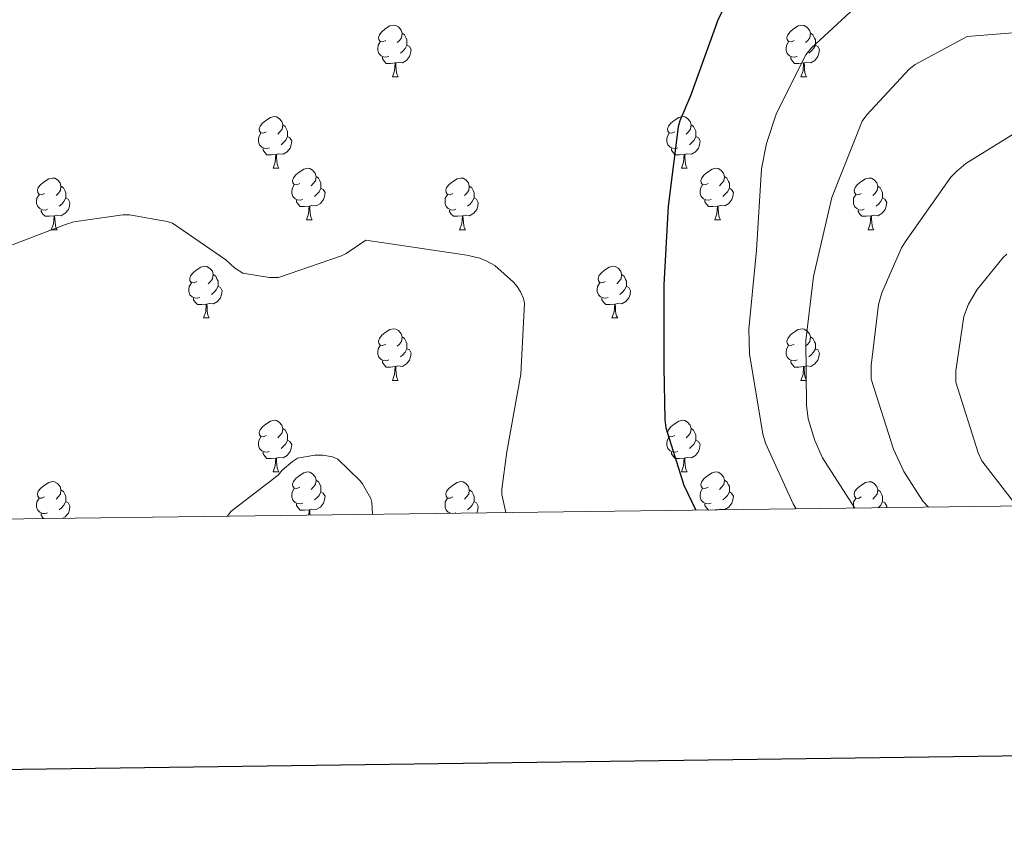
# Model space of a CAD drawing. Units: metres. Extents: x 585893 to 590386, y 4744769 to 4747796.
# Drawn here: x 587772 to 587963, y 4745122 to 4745282 of the extents above; entities that cross this region are included whole.
import ezdxf

# ---------------------------------------------------------------- set-up
doc = ezdxf.new("R2010")
doc.units = ezdxf.units.M
doc.header["$MEASUREMENT"] = 0
for name, color, linetype, lineweight in [('Level 36', 19, 'Continuous', 40), ('Level 4', 36, 'Continuous', 30), ('Level 5', 36, 'Continuous', 0), ('Level 61', 19, 'Continuous', 0), ('Level 63', 7, 'Continuous', 0)]:
    doc.layers.add(name, color=color, linetype=linetype, lineweight=lineweight)

msp = doc.modelspace()

# ---------------------------------------------------------------- linework, layer by layer
at = {"layer": 'Level 36', "color": 92, "linetype": 'Continuous', "lineweight": 0}
for points in [[(587842.88, 4745278.07, 0.01), (587842.35, 4745277.81, 0.01), (587841.82, 4745277.86, 0.01), (587841.55, 4745278.23, 0.01), (587841.5, 4745278.66, 0.01), (587841.66, 4745279.18, 0.01), (587842.14, 4745279.77, 0.01), (587842.77, 4745280.3, 0.01), (587843.67, 4745280.89, 0.01), (587844.42, 4745281.05, 0.01), (587844.85, 4745280.99, 0.01), (587845.37, 4745280.68, 0.01), (587845.91, 4745280.09, 0.01), (587846.07, 4745279.45, 0.01), (587845.95, 4745278.6, 0.01), (587845.53, 4745278.07, 0.01), (587845.11, 4745277.65, 0.01)], [(587846.07, 4745279.45, 0.01), (587846.54, 4745279.14, 0.01), (587846.85, 4745278.5, 0.01), (587847.01, 4745278.18, 0.01), (587847.01, 4745277.6, 0.01), (587847.01, 4745277.17, 0.01), (587846.65, 4745276.48, 0.01), (587846.23, 4745276, 0.01), (587845.75, 4745275.58, 0.01)], [(587922.21, 4745278.07, 0.01), (587921.68, 4745277.81, 0.01), (587921.15, 4745277.86, 0.01), (587920.88, 4745278.23, 0.01), (587920.83, 4745278.65, 0.01), (587920.99, 4745279.17, 0.01), (587921.47, 4745279.77, 0.01), (587922.1, 4745280.3, 0.01), (587923, 4745280.89, 0.01), (587923.75, 4745281.05, 0.01), (587924.17, 4745280.99, 0.01), (587924.7, 4745280.67, 0.01), (587925.23, 4745280.09, 0.01), (587925.39, 4745279.45, 0.01), (587925.28, 4745278.6, 0.01), (587924.86, 4745278.07, 0.01), (587924.44, 4745277.65, 0.01)], [(587925.39, 4745279.45, 0.01), (587925.87, 4745279.13, 0.01), (587926.18, 4745278.49, 0.01), (587926.34, 4745278.17, 0.01), (587926.34, 4745277.59, 0.01), (587926.34, 4745277.17, 0.01), (587925.97, 4745276.48, 0.01), (587925.55, 4745276, 0.01), (587925.07, 4745275.58, 0.01)], [(587843.47, 4745274.99, 0.01), (587843.04, 4745274.83, 0.01), (587842.45, 4745274.89, 0.01), (587841.98, 4745275.1, 0.01), (587841.55, 4745275.53, 0.01), (587841.34, 4745276.11, 0.01), (587841.34, 4745276.53, 0.01), (587841.39, 4745277.12, 0.01), (587841.82, 4745277.81, 0.01)], [(587922.79, 4745274.99, 0.01), (587922.37, 4745274.83, 0.01), (587921.78, 4745274.89, 0.01), (587921.31, 4745275.1, 0.01), (587920.88, 4745275.53, 0.01), (587920.67, 4745276.11, 0.01), (587920.67, 4745276.53, 0.01), (587920.72, 4745277.11, 0.01), (587921.15, 4745277.81, 0.01)], [(587847.01, 4745277.17, 0.01), (587847.47, 4745276.92, 0.01), (587847.81, 4745276.31, 0.01), (587847.71, 4745275.58, 0.01), (587847.49, 4745274.94, 0.01), (587846.91, 4745274.2, 0.01), (587846.11, 4745273.72, 0.01), (587845.27, 4745273.83, 0.01), (587844.83, 4745273.7, 0.01)], [(587926.34, 4745277.17, 0.01), (587926.8, 4745276.92, 0.01), (587927.14, 4745276.31, 0.01), (587927.03, 4745275.58, 0.01), (587926.82, 4745274.94, 0.01), (587926.24, 4745274.2, 0.01), (587925.44, 4745273.72, 0.01), (587924.59, 4745273.83, 0.01), (587924.16, 4745273.69, 0.01)], [(587844.73, 4745273.7, 0.01), (587843.83, 4745273.61, 0.01), (587842.99, 4745273.61, 0.01), (587842.57, 4745274.04, 0.01), (587842.25, 4745274.52, 0.01), (587842.25, 4745274.83, 0.01)], [(587844.18, 4745271.01, 0.01), (587844.61, 4745272.17, 0.01), (587844.73, 4745273.7, 0.01), (587844.83, 4745273.7, 0.01), (587844.87, 4745273.11, 0.01), (587844.91, 4745272.43, 0.01), (587844.97, 4745271.81, 0.01), (587845.09, 4745271.41, 0.01), (587845.31, 4745271.01, 0.01)], [(587924.05, 4745273.69, 0.01), (587923.16, 4745273.61, 0.01), (587922.32, 4745273.61, 0.01), (587921.89, 4745274.04, 0.01), (587921.57, 4745274.51, 0.01), (587921.57, 4745274.83, 0.01)], [(587923.51, 4745271.01, 0.01), (587923.94, 4745272.17, 0.01), (587924.05, 4745273.69, 0.01), (587924.16, 4745273.69, 0.01), (587924.2, 4745273.11, 0.01), (587924.23, 4745272.43, 0.01), (587924.3, 4745271.81, 0.01), (587924.42, 4745271.41, 0.01), (587924.63, 4745271.01, 0.01)], [(587844.18, 4745271.01, 0.01), (587845.31, 4745271.01, 0.01)], [(587923.51, 4745271.01, 0.01), (587924.63, 4745271.01, 0.01)], [(587819.69, 4745260.3, 0.01), (587819.16, 4745260.04, 0.01), (587818.63, 4745260.09, 0.01), (587818.37, 4745260.46, 0.01), (587818.31, 4745260.89, 0.01), (587818.47, 4745261.41, 0.01), (587818.95, 4745262, 0.01), (587819.59, 4745262.53, 0.01), (587820.49, 4745263.12, 0.01), (587821.23, 4745263.28, 0.01), (587821.66, 4745263.22, 0.01), (587822.19, 4745262.91, 0.01), (587822.72, 4745262.32, 0.01), (587822.88, 4745261.68, 0.01), (587822.77, 4745260.83, 0.01), (587822.34, 4745260.3, 0.01), (587821.92, 4745259.88, 0.01)], [(587899.02, 4745260.3, 0.01), (587898.49, 4745260.04, 0.01), (587897.96, 4745260.09, 0.01), (587897.69, 4745260.46, 0.01), (587897.64, 4745260.89, 0.01), (587897.8, 4745261.41, 0.01), (587898.28, 4745262, 0.01), (587898.91, 4745262.53, 0.01), (587899.81, 4745263.12, 0.01), (587900.56, 4745263.28, 0.01), (587900.98, 4745263.22, 0.01), (587901.51, 4745262.91, 0.01), (587902.04, 4745262.32, 0.01), (587902.2, 4745261.68, 0.01), (587902.09, 4745260.83, 0.01), (587901.67, 4745260.3, 0.01), (587901.25, 4745259.88, 0.01)], [(587822.88, 4745261.68, 0.01), (587823.35, 4745261.37, 0.01), (587823.67, 4745260.73, 0.01), (587823.83, 4745260.41, 0.01), (587823.83, 4745259.83, 0.01), (587823.83, 4745259.4, 0.01), (587823.46, 4745258.71, 0.01), (587823.04, 4745258.23, 0.01), (587822.56, 4745257.81, 0.01)], [(587902.2, 4745261.68, 0.01), (587902.68, 4745261.37, 0.01), (587902.99, 4745260.73, 0.01), (587903.15, 4745260.41, 0.01), (587903.15, 4745259.83, 0.01), (587903.15, 4745259.4, 0.01), (587902.78, 4745258.71, 0.01), (587902.36, 4745258.23, 0.01), (587901.88, 4745257.81, 0.01)], [(587820.28, 4745257.22, 0.01), (587819.85, 4745257.06, 0.01), (587819.27, 4745257.12, 0.01), (587818.79, 4745257.33, 0.01), (587818.37, 4745257.76, 0.01), (587818.15, 4745258.34, 0.01), (587818.15, 4745258.76, 0.01), (587818.21, 4745259.35, 0.01), (587818.63, 4745260.04, 0.01)], [(587823.83, 4745259.4, 0.01), (587824.28, 4745259.15, 0.01), (587824.63, 4745258.54, 0.01), (587824.52, 4745257.81, 0.01), (587824.31, 4745257.17, 0.01), (587823.72, 4745256.43, 0.01), (587822.93, 4745255.95, 0.01), (587822.08, 4745256.06, 0.01), (587821.65, 4745255.93, 0.01)], [(587899.6, 4745257.22, 0.01), (587899.18, 4745257.06, 0.01), (587898.59, 4745257.12, 0.01), (587898.12, 4745257.33, 0.01), (587897.69, 4745257.76, 0.01), (587897.48, 4745258.34, 0.01), (587897.48, 4745258.76, 0.01), (587897.53, 4745259.35, 0.01), (587897.96, 4745260.04, 0.01)], [(587903.15, 4745259.4, 0.01), (587903.61, 4745259.15, 0.01), (587903.95, 4745258.54, 0.01), (587903.84, 4745257.81, 0.01), (587903.63, 4745257.17, 0.01), (587903.05, 4745256.43, 0.01), (587902.25, 4745255.95, 0.01), (587901.4, 4745256.06, 0.01), (587900.97, 4745255.93, 0.01)], [(587821.54, 4745255.93, 0.01), (587820.65, 4745255.84, 0.01), (587819.8, 4745255.84, 0.01), (587819.38, 4745256.27, 0.01), (587819.06, 4745256.75, 0.01), (587819.06, 4745257.06, 0.01)], [(587900.86, 4745255.93, 0.01), (587899.97, 4745255.84, 0.01), (587899.13, 4745255.84, 0.01), (587898.7, 4745256.27, 0.01), (587898.38, 4745256.75, 0.01), (587898.38, 4745257.06, 0.01)], [(587820.99, 4745253.24, 0.01), (587821.43, 4745254.4, 0.01), (587821.54, 4745255.93, 0.01), (587821.65, 4745255.93, 0.01), (587821.68, 4745255.34, 0.01), (587821.72, 4745254.66, 0.01), (587821.79, 4745254.04, 0.01), (587821.9, 4745253.64, 0.01), (587822.12, 4745253.24, 0.01)], [(587900.32, 4745253.24, 0.01), (587900.75, 4745254.4, 0.01), (587900.86, 4745255.93, 0.01), (587900.97, 4745255.93, 0.01), (587901.01, 4745255.34, 0.01), (587901.04, 4745254.66, 0.01), (587901.11, 4745254.04, 0.01), (587901.23, 4745253.64, 0.01), (587901.44, 4745253.24, 0.01)], [(587820.99, 4745253.24, 0.01), (587822.12, 4745253.24, 0.01)], [(587826.17, 4745250.27, 0.01), (587825.64, 4745250, 0.01), (587825.11, 4745250.06, 0.01), (587824.84, 4745250.43, 0.01), (587824.79, 4745250.85, 0.01), (587824.95, 4745251.37, 0.01), (587825.43, 4745251.97, 0.01), (587826.06, 4745252.5, 0.01), (587826.96, 4745253.08, 0.01), (587827.71, 4745253.24, 0.01), (587828.13, 4745253.19, 0.01), (587828.66, 4745252.87, 0.01), (587829.19, 4745252.29, 0.01), (587829.35, 4745251.65, 0.01), (587829.24, 4745250.8, 0.01), (587828.82, 4745250.27, 0.01), (587828.4, 4745249.84, 0.01)], [(587900.32, 4745253.24, 0.01), (587901.44, 4745253.24, 0.01)], [(587905.49, 4745250.27, 0.01), (587904.96, 4745250, 0.01), (587904.43, 4745250.06, 0.01), (587904.17, 4745250.43, 0.01), (587904.11, 4745250.85, 0.01), (587904.27, 4745251.37, 0.01), (587904.75, 4745251.97, 0.01), (587905.39, 4745252.5, 0.01), (587906.29, 4745253.08, 0.01), (587907.03, 4745253.24, 0.01), (587907.46, 4745253.19, 0.01), (587907.99, 4745252.87, 0.01), (587908.52, 4745252.29, 0.01), (587908.68, 4745251.65, 0.01), (587908.57, 4745250.8, 0.01), (587908.14, 4745250.27, 0.01), (587907.72, 4745249.84, 0.01)], [(587776.61, 4745248.36, 0.01), (587776.08, 4745248.1, 0.01), (587775.55, 4745248.15, 0.01), (587775.29, 4745248.52, 0.01), (587775.23, 4745248.95, 0.01), (587775.39, 4745249.47, 0.01), (587775.87, 4745250.06, 0.01), (587776.51, 4745250.59, 0.01), (587777.41, 4745251.18, 0.01), (587778.15, 4745251.34, 0.01), (587778.58, 4745251.28, 0.01), (587779.11, 4745250.97, 0.01), (587779.64, 4745250.38, 0.01), (587779.8, 4745249.74, 0.01), (587779.69, 4745248.89, 0.01), (587779.26, 4745248.36, 0.01), (587778.84, 4745247.94, 0.01)], [(587829.35, 4745251.65, 0.01), (587829.83, 4745251.33, 0.01), (587830.14, 4745250.69, 0.01), (587830.3, 4745250.37, 0.01), (587830.3, 4745249.79, 0.01), (587830.3, 4745249.37, 0.01), (587829.93, 4745248.68, 0.01), (587829.51, 4745248.2, 0.01), (587829.03, 4745247.78, 0.01)], [(587855.94, 4745248.36, 0.01), (587855.41, 4745248.1, 0.01), (587854.88, 4745248.15, 0.01), (587854.61, 4745248.52, 0.01), (587854.56, 4745248.95, 0.01), (587854.72, 4745249.47, 0.01), (587855.2, 4745250.06, 0.01), (587855.83, 4745250.59, 0.01), (587856.73, 4745251.18, 0.01), (587857.48, 4745251.34, 0.01), (587857.9, 4745251.28, 0.01), (587858.43, 4745250.97, 0.01), (587858.96, 4745250.38, 0.01), (587859.12, 4745249.74, 0.01), (587859.01, 4745248.89, 0.01), (587858.59, 4745248.36, 0.01), (587858.17, 4745247.94, 0.01)], [(587908.68, 4745251.65, 0.01), (587909.15, 4745251.33, 0.01), (587909.47, 4745250.69, 0.01), (587909.63, 4745250.37, 0.01), (587909.63, 4745249.79, 0.01), (587909.63, 4745249.37, 0.01), (587909.26, 4745248.68, 0.01), (587908.84, 4745248.2, 0.01), (587908.36, 4745247.78, 0.01)], [(587935.27, 4745248.36, 0.01), (587934.73, 4745248.1, 0.01), (587934.21, 4745248.15, 0.01), (587933.94, 4745248.52, 0.01), (587933.89, 4745248.95, 0.01), (587934.05, 4745249.47, 0.01), (587934.53, 4745250.06, 0.01), (587935.16, 4745250.59, 0.01), (587936.06, 4745251.18, 0.01), (587936.81, 4745251.34, 0.01), (587937.23, 4745251.28, 0.01), (587937.76, 4745250.97, 0.01), (587938.29, 4745250.38, 0.01), (587938.45, 4745249.74, 0.01), (587938.34, 4745248.89, 0.01), (587937.91, 4745248.36, 0.01), (587937.49, 4745247.94, 0.01)], [(587779.8, 4745249.74, 0.01), (587780.27, 4745249.43, 0.01), (587780.59, 4745248.79, 0.01), (587780.75, 4745248.47, 0.01), (587780.75, 4745247.89, 0.01), (587780.75, 4745247.46, 0.01), (587780.38, 4745246.77, 0.01), (587779.96, 4745246.29, 0.01), (587779.48, 4745245.87, 0.01)], [(587826.75, 4745247.19, 0.01), (587826.33, 4745247.03, 0.01), (587825.74, 4745247.09, 0.01), (587825.27, 4745247.3, 0.01), (587824.84, 4745247.72, 0.01), (587824.63, 4745248.31, 0.01), (587824.63, 4745248.73, 0.01), (587824.68, 4745249.31, 0.01), (587825.11, 4745250, 0.01)], [(587830.3, 4745249.37, 0.01), (587830.76, 4745249.12, 0.01), (587831.1, 4745248.5, 0.01), (587830.99, 4745247.78, 0.01), (587830.78, 4745247.14, 0.01), (587830.2, 4745246.4, 0.01), (587829.4, 4745245.92, 0.01), (587828.55, 4745246.02, 0.01), (587828.12, 4745245.89, 0.01)], [(587859.12, 4745249.74, 0.01), (587859.6, 4745249.43, 0.01), (587859.91, 4745248.79, 0.01), (587860.07, 4745248.47, 0.01), (587860.07, 4745247.89, 0.01), (587860.07, 4745247.46, 0.01), (587859.7, 4745246.77, 0.01), (587859.28, 4745246.29, 0.01), (587858.8, 4745245.87, 0.01)], [(587906.08, 4745247.19, 0.01), (587905.65, 4745247.03, 0.01), (587905.07, 4745247.09, 0.01), (587904.59, 4745247.3, 0.01), (587904.17, 4745247.72, 0.01), (587903.95, 4745248.31, 0.01), (587903.95, 4745248.73, 0.01), (587904.01, 4745249.31, 0.01), (587904.43, 4745250, 0.01)], [(587909.63, 4745249.37, 0.01), (587910.08, 4745249.12, 0.01), (587910.43, 4745248.5, 0.01), (587910.32, 4745247.78, 0.01), (587910.11, 4745247.14, 0.01), (587909.52, 4745246.4, 0.01), (587908.73, 4745245.92, 0.01), (587907.88, 4745246.02, 0.01), (587907.45, 4745245.89, 0.01)], [(587938.45, 4745249.74, 0.01), (587938.93, 4745249.43, 0.01), (587939.24, 4745248.79, 0.01), (587939.4, 4745248.47, 0.01), (587939.4, 4745247.89, 0.01), (587939.4, 4745247.46, 0.01), (587939.03, 4745246.77, 0.01), (587938.61, 4745246.29, 0.01), (587938.13, 4745245.87, 0.01)], [(587777.2, 4745245.28, 0.01), (587776.77, 4745245.12, 0.01), (587776.19, 4745245.18, 0.01), (587775.71, 4745245.39, 0.01), (587775.29, 4745245.82, 0.01), (587775.07, 4745246.4, 0.01), (587775.07, 4745246.82, 0.01), (587775.13, 4745247.41, 0.01), (587775.55, 4745248.1, 0.01)], [(587780.75, 4745247.46, 0.01), (587781.2, 4745247.21, 0.01), (587781.55, 4745246.6, 0.01), (587781.44, 4745245.87, 0.01), (587781.23, 4745245.23, 0.01), (587780.64, 4745244.49, 0.01), (587779.85, 4745244.01, 0.01), (587779, 4745244.12, 0.01), (587778.57, 4745243.99, 0.01)], [(587828.01, 4745245.89, 0.01), (587827.12, 4745245.81, 0.01), (587826.28, 4745245.81, 0.01), (587825.85, 4745246.24, 0.01), (587825.53, 4745246.71, 0.01), (587825.53, 4745247.03, 0.01)], [(587856.52, 4745245.28, 0.01), (587856.1, 4745245.12, 0.01), (587855.51, 4745245.18, 0.01), (587855.04, 4745245.39, 0.01), (587854.61, 4745245.82, 0.01), (587854.4, 4745246.4, 0.01), (587854.4, 4745246.82, 0.01), (587854.45, 4745247.41, 0.01), (587854.88, 4745248.1, 0.01)], [(587860.07, 4745247.46, 0.01), (587860.53, 4745247.21, 0.01), (587860.87, 4745246.6, 0.01), (587860.76, 4745245.87, 0.01), (587860.55, 4745245.23, 0.01), (587859.97, 4745244.49, 0.01), (587859.17, 4745244.01, 0.01), (587858.32, 4745244.12, 0.01), (587857.89, 4745243.99, 0.01)], [(587907.34, 4745245.89, 0.01), (587906.45, 4745245.81, 0.01), (587905.6, 4745245.81, 0.01), (587905.18, 4745246.24, 0.01), (587904.86, 4745246.71, 0.01), (587904.86, 4745247.03, 0.01)], [(587935.85, 4745245.28, 0.01), (587935.43, 4745245.12, 0.01), (587934.84, 4745245.18, 0.01), (587934.37, 4745245.39, 0.01), (587933.94, 4745245.82, 0.01), (587933.73, 4745246.4, 0.01), (587933.73, 4745246.82, 0.01), (587933.78, 4745247.41, 0.01), (587934.21, 4745248.1, 0.01)], [(587939.4, 4745247.46, 0.01), (587939.85, 4745247.21, 0.01), (587940.2, 4745246.6, 0.01), (587940.09, 4745245.87, 0.01), (587939.88, 4745245.23, 0.01), (587939.29, 4745244.49, 0.01), (587938.5, 4745244.01, 0.01), (587937.65, 4745244.12, 0.01), (587937.22, 4745243.99, 0.01)], [(587778.46, 4745243.99, 0.01), (587777.57, 4745243.9, 0.01), (587776.72, 4745243.9, 0.01), (587776.3, 4745244.33, 0.01), (587775.98, 4745244.81, 0.01), (587775.98, 4745245.12, 0.01)], [(587827.47, 4745243.21, 0.01), (587827.9, 4745244.37, 0.01), (587828.01, 4745245.89, 0.01), (587828.12, 4745245.89, 0.01), (587828.16, 4745245.31, 0.01), (587828.19, 4745244.62, 0.01), (587828.26, 4745244.01, 0.01), (587828.38, 4745243.61, 0.01), (587828.59, 4745243.21, 0.01)], [(587857.78, 4745243.99, 0.01), (587856.89, 4745243.9, 0.01), (587856.05, 4745243.9, 0.01), (587855.62, 4745244.33, 0.01), (587855.3, 4745244.81, 0.01), (587855.3, 4745245.12, 0.01)], [(587906.79, 4745243.21, 0.01), (587907.23, 4745244.37, 0.01), (587907.34, 4745245.89, 0.01), (587907.45, 4745245.89, 0.01), (587907.48, 4745245.31, 0.01), (587907.52, 4745244.62, 0.01), (587907.59, 4745244.01, 0.01), (587907.7, 4745243.61, 0.01), (587907.92, 4745243.21, 0.01)], [(587937.11, 4745243.99, 0.01), (587936.22, 4745243.9, 0.01), (587935.37, 4745243.9, 0.01), (587934.95, 4745244.33, 0.01), (587934.63, 4745244.81, 0.01), (587934.63, 4745245.12, 0.01)], [(587777.91, 4745241.3, 0.01), (587778.35, 4745242.46, 0.01), (587778.46, 4745243.99, 0.01), (587778.57, 4745243.99, 0.01), (587778.6, 4745243.4, 0.01), (587778.64, 4745242.72, 0.01), (587778.71, 4745242.1, 0.01), (587778.82, 4745241.7, 0.01), (587779.04, 4745241.3, 0.01)], [(587827.47, 4745243.21, 0.01), (587828.59, 4745243.21, 0.01)], [(587857.24, 4745241.3, 0.01), (587857.67, 4745242.46, 0.01), (587857.78, 4745243.99, 0.01), (587857.89, 4745243.99, 0.01), (587857.93, 4745243.4, 0.01), (587857.96, 4745242.72, 0.01), (587858.03, 4745242.1, 0.01), (587858.15, 4745241.7, 0.01), (587858.36, 4745241.3, 0.01)], [(587906.79, 4745243.21, 0.01), (587907.92, 4745243.21, 0.01)], [(587936.57, 4745241.3, 0.01), (587937, 4745242.46, 0.01), (587937.11, 4745243.99, 0.01), (587937.22, 4745243.99, 0.01), (587937.25, 4745243.4, 0.01), (587937.29, 4745242.72, 0.01), (587937.36, 4745242.1, 0.01), (587937.47, 4745241.7, 0.01), (587937.69, 4745241.3, 0.01)], [(587777.91, 4745241.3, 0.01), (587779.04, 4745241.3, 0.01)], [(587857.24, 4745241.3, 0.01), (587858.36, 4745241.3, 0.01)], [(587936.57, 4745241.3, 0.01), (587937.69, 4745241.3, 0.01)], [(587806.19, 4745231.22, 0.01), (587805.66, 4745230.95, 0.01), (587805.13, 4745231.01, 0.01), (587804.86, 4745231.38, 0.01), (587804.81, 4745231.81, 0.01), (587804.97, 4745232.33, 0.01), (587805.45, 4745232.92, 0.01), (587806.08, 4745233.45, 0.01), (587806.98, 4745234.03, 0.01), (587807.73, 4745234.19, 0.01), (587808.15, 4745234.14, 0.01), (587808.68, 4745233.83, 0.01), (587809.21, 4745233.24, 0.01), (587809.37, 4745232.6, 0.01), (587809.26, 4745231.75, 0.01), (587808.84, 4745231.22, 0.01), (587808.42, 4745230.79, 0.01)], [(587885.51, 4745231.22, 0.01), (587884.99, 4745230.95, 0.01), (587884.45, 4745231.01, 0.01), (587884.19, 4745231.38, 0.01), (587884.13, 4745231.8, 0.01), (587884.29, 4745232.32, 0.01), (587884.77, 4745232.92, 0.01), (587885.41, 4745233.45, 0.01), (587886.31, 4745234.03, 0.01), (587887.05, 4745234.19, 0.01), (587887.48, 4745234.14, 0.01), (587888.01, 4745233.82, 0.01), (587888.54, 4745233.24, 0.01), (587888.7, 4745232.6, 0.01), (587888.59, 4745231.75, 0.01), (587888.17, 4745231.22, 0.01), (587887.75, 4745230.79, 0.01)], [(587809.37, 4745232.6, 0.01), (587809.85, 4745232.29, 0.01), (587810.16, 4745231.65, 0.01), (587810.32, 4745231.33, 0.01), (587810.32, 4745230.75, 0.01), (587810.32, 4745230.32, 0.01), (587809.95, 4745229.63, 0.01), (587809.53, 4745229.15, 0.01), (587809.05, 4745228.73, 0.01)], [(587888.7, 4745232.6, 0.01), (587889.17, 4745232.28, 0.01), (587889.49, 4745231.64, 0.01), (587889.65, 4745231.32, 0.01), (587889.65, 4745230.74, 0.01), (587889.65, 4745230.32, 0.01), (587889.28, 4745229.63, 0.01), (587888.86, 4745229.15, 0.01), (587888.38, 4745228.73, 0.01)], [(587806.77, 4745228.14, 0.01), (587806.35, 4745227.98, 0.01), (587805.76, 4745228.04, 0.01), (587805.29, 4745228.25, 0.01), (587804.86, 4745228.67, 0.01), (587804.65, 4745229.26, 0.01), (587804.65, 4745229.68, 0.01), (587804.7, 4745230.27, 0.01), (587805.13, 4745230.95, 0.01)], [(587810.32, 4745230.32, 0.01), (587810.78, 4745230.07, 0.01), (587811.12, 4745229.45, 0.01), (587811.01, 4745228.73, 0.01), (587810.8, 4745228.09, 0.01), (587810.22, 4745227.35, 0.01), (587809.42, 4745226.87, 0.01), (587808.57, 4745226.97, 0.01), (587808.14, 4745226.85, 0.01)], [(587886.1, 4745228.14, 0.01), (587885.67, 4745227.98, 0.01), (587885.09, 4745228.04, 0.01), (587884.61, 4745228.25, 0.01), (587884.19, 4745228.67, 0.01), (587883.97, 4745229.26, 0.01), (587883.97, 4745229.68, 0.01), (587884.03, 4745230.26, 0.01), (587884.45, 4745230.95, 0.01)], [(587889.65, 4745230.32, 0.01), (587890.11, 4745230.07, 0.01), (587890.45, 4745229.45, 0.01), (587890.34, 4745228.73, 0.01), (587890.13, 4745228.09, 0.01), (587889.55, 4745227.35, 0.01), (587888.75, 4745226.87, 0.01), (587887.9, 4745226.97, 0.01), (587887.47, 4745226.84, 0.01)], [(587808.03, 4745226.85, 0.01), (587807.14, 4745226.76, 0.01), (587806.3, 4745226.76, 0.01), (587805.87, 4745227.19, 0.01), (587805.55, 4745227.67, 0.01), (587805.55, 4745227.98, 0.01)], [(587887.36, 4745226.84, 0.01), (587886.47, 4745226.76, 0.01), (587885.63, 4745226.76, 0.01), (587885.2, 4745227.19, 0.01), (587884.88, 4745227.66, 0.01), (587884.88, 4745227.98, 0.01)], [(587807.49, 4745224.16, 0.01), (587807.92, 4745225.32, 0.01), (587808.03, 4745226.85, 0.01), (587808.14, 4745226.85, 0.01), (587808.18, 4745226.26, 0.01), (587808.21, 4745225.57, 0.01), (587808.28, 4745224.96, 0.01), (587808.4, 4745224.56, 0.01), (587808.61, 4745224.16, 0.01)], [(587886.81, 4745224.16, 0.01), (587887.25, 4745225.32, 0.01), (587887.36, 4745226.84, 0.01), (587887.47, 4745226.84, 0.01), (587887.51, 4745226.26, 0.01), (587887.54, 4745225.57, 0.01), (587887.61, 4745224.96, 0.01), (587887.73, 4745224.56, 0.01), (587887.94, 4745224.16, 0.01)], [(587807.49, 4745224.16, 0.01), (587808.61, 4745224.16, 0.01)], [(587886.81, 4745224.16, 0.01), (587887.94, 4745224.16, 0.01)], [(587842.88, 4745219.08, 0.01), (587842.35, 4745218.81, 0.01), (587841.82, 4745218.87, 0.01), (587841.55, 4745219.24, 0.01), (587841.5, 4745219.67, 0.01), (587841.66, 4745220.19, 0.01), (587842.14, 4745220.78, 0.01), (587842.77, 4745221.31, 0.01), (587843.67, 4745221.89, 0.01), (587844.42, 4745222.05, 0.01), (587844.84, 4745222, 0.01), (587845.37, 4745221.69, 0.01), (587845.9, 4745221.1, 0.01), (587846.06, 4745220.46, 0.01), (587845.95, 4745219.61, 0.01), (587845.53, 4745219.08, 0.01), (587845.11, 4745218.65, 0.01)], [(587922.21, 4745219.08, 0.01), (587921.67, 4745218.81, 0.01), (587921.15, 4745218.87, 0.01), (587920.88, 4745219.24, 0.01), (587920.83, 4745219.66, 0.01), (587920.99, 4745220.18, 0.01), (587921.47, 4745220.78, 0.01), (587922.1, 4745221.31, 0.01), (587923, 4745221.89, 0.01), (587923.75, 4745222.05, 0.01), (587924.17, 4745222, 0.01), (587924.7, 4745221.68, 0.01), (587925.23, 4745221.1, 0.01), (587925.39, 4745220.46, 0.01), (587925.28, 4745219.61, 0.01), (587924.85, 4745219.08, 0.01), (587924.43, 4745218.65, 0.01)], [(587846.06, 4745220.46, 0.01), (587846.54, 4745220.15, 0.01), (587846.85, 4745219.51, 0.01), (587847.01, 4745219.19, 0.01), (587847.01, 4745218.61, 0.01), (587847.01, 4745218.18, 0.01), (587846.64, 4745217.49, 0.01), (587846.22, 4745217.01, 0.01), (587845.74, 4745216.59, 0.01)], [(587925.39, 4745220.46, 0.01), (587925.87, 4745220.14, 0.01), (587926.18, 4745219.5, 0.01), (587926.34, 4745219.18, 0.01), (587926.34, 4745218.6, 0.01), (587926.34, 4745218.18, 0.01), (587925.97, 4745217.49, 0.01), (587925.55, 4745217.01, 0.01), (587925.07, 4745216.59, 0.01)], [(587843.46, 4745216, 0.01), (587843.04, 4745215.84, 0.01), (587842.45, 4745215.9, 0.01), (587841.98, 4745216.11, 0.01), (587841.55, 4745216.53, 0.01), (587841.34, 4745217.12, 0.01), (587841.34, 4745217.54, 0.01), (587841.39, 4745218.13, 0.01), (587841.82, 4745218.81, 0.01)], [(587922.79, 4745216, 0.01), (587922.37, 4745215.84, 0.01), (587921.78, 4745215.9, 0.01), (587921.31, 4745216.11, 0.01), (587920.88, 4745216.53, 0.01), (587920.67, 4745217.12, 0.01), (587920.67, 4745217.54, 0.01), (587920.72, 4745218.12, 0.01), (587921.15, 4745218.81, 0.01)], [(587847.01, 4745218.18, 0.01), (587847.47, 4745217.93, 0.01), (587847.81, 4745217.31, 0.01), (587847.7, 4745216.59, 0.01), (587847.49, 4745215.95, 0.01), (587846.91, 4745215.21, 0.01), (587846.11, 4745214.73, 0.01), (587845.26, 4745214.83, 0.01), (587844.83, 4745214.71, 0.01)], [(587926.34, 4745218.18, 0.01), (587926.79, 4745217.93, 0.01), (587927.14, 4745217.31, 0.01), (587927.03, 4745216.59, 0.01), (587926.82, 4745215.95, 0.01), (587926.23, 4745215.21, 0.01), (587925.44, 4745214.73, 0.01), (587924.59, 4745214.83, 0.01), (587924.16, 4745214.7, 0.01)], [(587844.72, 4745214.71, 0.01), (587843.83, 4745214.62, 0.01), (587842.99, 4745214.62, 0.01), (587842.56, 4745215.05, 0.01), (587842.24, 4745215.53, 0.01), (587842.24, 4745215.84, 0.01)], [(587844.18, 4745212.02, 0.01), (587844.61, 4745213.18, 0.01), (587844.72, 4745214.71, 0.01), (587844.83, 4745214.71, 0.01), (587844.87, 4745214.12, 0.01), (587844.9, 4745213.43, 0.01), (587844.97, 4745212.82, 0.01), (587845.09, 4745212.42, 0.01), (587845.3, 4745212.02, 0.01)], [(587924.05, 4745214.7, 0.01), (587923.16, 4745214.62, 0.01), (587922.31, 4745214.62, 0.01), (587921.89, 4745215.05, 0.01), (587921.57, 4745215.52, 0.01), (587921.57, 4745215.84, 0.01)], [(587923.51, 4745212.02, 0.01), (587923.94, 4745213.18, 0.01), (587924.05, 4745214.7, 0.01), (587924.16, 4745214.7, 0.01), (587924.19, 4745214.12, 0.01), (587924.23, 4745213.43, 0.01), (587924.3, 4745212.82, 0.01), (587924.41, 4745212.42, 0.01), (587924.63, 4745212.02, 0.01)], [(587844.18, 4745212.02, 0.01), (587845.3, 4745212.02, 0.01)], [(587923.51, 4745212.02, 0.01), (587924.63, 4745212.02, 0.01)], [(587819.69, 4745201.31, 0.01), (587819.16, 4745201.05, 0.01), (587818.63, 4745201.1, 0.01), (587818.37, 4745201.47, 0.01), (587818.31, 4745201.9, 0.01), (587818.47, 4745202.42, 0.01), (587818.95, 4745203.01, 0.01), (587819.59, 4745203.54, 0.01), (587820.49, 4745204.13, 0.01), (587821.23, 4745204.29, 0.01), (587821.65, 4745204.23, 0.01), (587822.19, 4745203.92, 0.01), (587822.71, 4745203.33, 0.01), (587822.87, 4745202.69, 0.01), (587822.77, 4745201.84, 0.01), (587822.34, 4745201.31, 0.01), (587821.92, 4745200.89, 0.01)], [(587899.02, 4745201.31, 0.01), (587898.49, 4745201.05, 0.01), (587897.96, 4745201.1, 0.01), (587897.69, 4745201.47, 0.01), (587897.64, 4745201.89, 0.01), (587897.8, 4745202.41, 0.01), (587898.28, 4745203.01, 0.01), (587898.91, 4745203.54, 0.01), (587899.81, 4745204.13, 0.01), (587900.56, 4745204.29, 0.01), (587900.98, 4745204.23, 0.01), (587901.51, 4745203.91, 0.01), (587902.04, 4745203.33, 0.01), (587902.2, 4745202.69, 0.01), (587902.09, 4745201.84, 0.01), (587901.67, 4745201.31, 0.01), (587901.25, 4745200.89, 0.01)], [(587820.27, 4745198.23, 0.01), (587819.85, 4745198.07, 0.01), (587819.27, 4745198.13, 0.01), (587818.79, 4745198.34, 0.01), (587818.37, 4745198.77, 0.01), (587818.15, 4745199.35, 0.01), (587818.15, 4745199.77, 0.01), (587818.21, 4745200.36, 0.01), (587818.63, 4745201.05, 0.01)], [(587822.87, 4745202.69, 0.01), (587823.35, 4745202.38, 0.01), (587823.67, 4745201.74, 0.01), (587823.83, 4745201.42, 0.01), (587823.83, 4745200.84, 0.01), (587823.83, 4745200.41, 0.01), (587823.45, 4745199.72, 0.01), (587823.03, 4745199.24, 0.01), (587822.55, 4745198.82, 0.01)], [(587899.6, 4745198.23, 0.01), (587899.18, 4745198.07, 0.01), (587898.59, 4745198.13, 0.01), (587898.12, 4745198.34, 0.01), (587897.69, 4745198.77, 0.01), (587897.48, 4745199.35, 0.01), (587897.48, 4745199.77, 0.01), (587897.53, 4745200.35, 0.01), (587897.96, 4745201.05, 0.01)], [(587902.2, 4745202.69, 0.01), (587902.68, 4745202.37, 0.01), (587902.99, 4745201.73, 0.01), (587903.15, 4745201.41, 0.01), (587903.15, 4745200.83, 0.01), (587903.15, 4745200.41, 0.01), (587902.78, 4745199.72, 0.01), (587902.36, 4745199.24, 0.01), (587901.88, 4745198.82, 0.01)], [(587823.83, 4745200.41, 0.01), (587824.28, 4745200.16, 0.01), (587824.63, 4745199.55, 0.01), (587824.51, 4745198.82, 0.01), (587824.31, 4745198.18, 0.01), (587823.72, 4745197.44, 0.01), (587822.93, 4745196.96, 0.01), (587822.07, 4745197.07, 0.01), (587821.65, 4745196.94, 0.01)], [(587903.15, 4745200.41, 0.01), (587903.61, 4745200.16, 0.01), (587903.95, 4745199.55, 0.01), (587903.84, 4745198.82, 0.01), (587903.63, 4745198.18, 0.01), (587903.05, 4745197.44, 0.01), (587902.25, 4745196.96, 0.01), (587901.4, 4745197.07, 0.01), (587900.97, 4745196.93, 0.01)], [(587821.53, 4745196.94, 0.01), (587820.65, 4745196.85, 0.01), (587819.8, 4745196.85, 0.01), (587819.37, 4745197.28, 0.01), (587819.05, 4745197.76, 0.01), (587819.05, 4745198.07, 0.01)], [(587900.86, 4745196.93, 0.01), (587899.97, 4745196.85, 0.01), (587899.13, 4745196.85, 0.01), (587898.7, 4745197.28, 0.01), (587898.38, 4745197.75, 0.01), (587898.38, 4745198.07, 0.01)], [(587820.99, 4745194.25, 0.01), (587821.43, 4745195.41, 0.01), (587821.53, 4745196.94, 0.01), (587821.65, 4745196.94, 0.01), (587821.68, 4745196.35, 0.01), (587821.71, 4745195.67, 0.01), (587821.79, 4745195.05, 0.01), (587821.9, 4745194.65, 0.01), (587822.11, 4745194.25, 0.01)], [(587900.32, 4745194.25, 0.01), (587900.75, 4745195.41, 0.01), (587900.86, 4745196.93, 0.01), (587900.97, 4745196.93, 0.01), (587901.01, 4745196.35, 0.01), (587901.04, 4745195.67, 0.01), (587901.11, 4745195.05, 0.01), (587901.23, 4745194.65, 0.01), (587901.44, 4745194.25, 0.01)], [(587820.99, 4745194.25, 0.01), (587822.11, 4745194.25, 0.01)], [(587826.17, 4745191.28, 0.01), (587825.63, 4745191.01, 0.01), (587825.11, 4745191.07, 0.01), (587824.84, 4745191.44, 0.01), (587824.79, 4745191.86, 0.01), (587824.95, 4745192.38, 0.01), (587825.43, 4745192.98, 0.01), (587826.06, 4745193.51, 0.01), (587826.96, 4745194.09, 0.01), (587827.71, 4745194.25, 0.01), (587828.13, 4745194.2, 0.01), (587828.66, 4745193.88, 0.01), (587829.19, 4745193.3, 0.01), (587829.35, 4745192.66, 0.01), (587829.24, 4745191.81, 0.01), (587828.81, 4745191.28, 0.01), (587828.39, 4745190.85, 0.01)], [(587900.32, 4745194.25, 0.01), (587901.44, 4745194.25, 0.01)], [(587905.49, 4745191.27, 0.01), (587904.96, 4745191.01, 0.01), (587904.43, 4745191.07, 0.01), (587904.17, 4745191.43, 0.01), (587904.11, 4745191.86, 0.01), (587904.27, 4745192.38, 0.01), (587904.75, 4745192.97, 0.01), (587905.39, 4745193.51, 0.01), (587906.29, 4745194.09, 0.01), (587907.03, 4745194.25, 0.01), (587907.46, 4745194.19, 0.01), (587907.99, 4745193.88, 0.01), (587908.52, 4745193.29, 0.01), (587908.68, 4745192.65, 0.01), (587908.57, 4745191.81, 0.01), (587908.14, 4745191.27, 0.01), (587907.72, 4745190.85, 0.01)], [(587776.61, 4745189.37, 0.01), (587776.08, 4745189.11, 0.01), (587775.55, 4745189.16, 0.01), (587775.29, 4745189.53, 0.01), (587775.23, 4745189.96, 0.01), (587775.39, 4745190.48, 0.01), (587775.87, 4745191.07, 0.01), (587776.51, 4745191.6, 0.01), (587777.41, 4745192.19, 0.01), (587778.15, 4745192.35, 0.01), (587778.57, 4745192.29, 0.01), (587779.11, 4745191.98, 0.01), (587779.63, 4745191.39, 0.01), (587779.79, 4745190.75, 0.01), (587779.69, 4745189.9, 0.01), (587779.26, 4745189.37, 0.01), (587778.84, 4745188.95, 0.01)], [(587829.35, 4745192.66, 0.01), (587829.83, 4745192.34, 0.01), (587830.14, 4745191.7, 0.01), (587830.3, 4745191.38, 0.01), (587830.3, 4745190.8, 0.01), (587830.3, 4745190.38, 0.01), (587829.93, 4745189.69, 0.01), (587829.51, 4745189.21, 0.01), (587829.03, 4745188.79, 0.01)], [(587855.94, 4745189.37, 0.01), (587855.41, 4745189.11, 0.01), (587854.88, 4745189.16, 0.01), (587854.61, 4745189.53, 0.01), (587854.56, 4745189.96, 0.01), (587854.72, 4745190.48, 0.01), (587855.2, 4745191.07, 0.01), (587855.83, 4745191.6, 0.01), (587856.73, 4745192.19, 0.01), (587857.48, 4745192.35, 0.01), (587857.9, 4745192.29, 0.01), (587858.43, 4745191.98, 0.01), (587858.96, 4745191.39, 0.01), (587859.12, 4745190.75, 0.01), (587859.01, 4745189.9, 0.01), (587858.59, 4745189.37, 0.01), (587858.17, 4745188.95, 0.01)], [(587908.68, 4745192.65, 0.01), (587909.15, 4745192.34, 0.01), (587909.47, 4745191.7, 0.01), (587909.63, 4745191.38, 0.01), (587909.63, 4745190.8, 0.01), (587909.63, 4745190.37, 0.01), (587909.26, 4745189.69, 0.01), (587908.84, 4745189.21, 0.01), (587908.36, 4745188.79, 0.01)], [(587935.26, 4745189.37, 0.01), (587934.73, 4745189.1, 0.01), (587934.2, 4745189.16, 0.01), (587933.94, 4745189.53, 0.01), (587933.88, 4745189.95, 0.01), (587934.04, 4745190.47, 0.01), (587934.52, 4745191.07, 0.01), (587935.16, 4745191.6, 0.01), (587936.06, 4745192.18, 0.01), (587936.8, 4745192.34, 0.01), (587937.23, 4745192.29, 0.01), (587937.76, 4745191.97, 0.01), (587938.29, 4745191.39, 0.01), (587938.45, 4745190.75, 0.01), (587938.34, 4745189.9, 0.01), (587937.91, 4745189.37, 0.01), (587937.49, 4745188.94, 0.01)], [(587779.79, 4745190.75, 0.01), (587780.27, 4745190.44, 0.01), (587780.59, 4745189.8, 0.01), (587780.75, 4745189.48, 0.01), (587780.75, 4745188.9, 0.01), (587780.75, 4745188.47, 0.01), (587780.37, 4745187.78, 0.01), (587779.95, 4745187.3, 0.01), (587779.47, 4745186.88, 0.01)], [(587826.75, 4745188.2, 0.01), (587826.33, 4745188.04, 0.01), (587825.74, 4745188.1, 0.01), (587825.27, 4745188.31, 0.01), (587824.84, 4745188.73, 0.01), (587824.63, 4745189.32, 0.01), (587824.63, 4745189.74, 0.01), (587824.68, 4745190.32, 0.01), (587825.11, 4745191.01, 0.01)], [(587830.3, 4745190.38, 0.01), (587830.75, 4745190.13, 0.01), (587831.1, 4745189.51, 0.01), (587830.99, 4745188.79, 0.01), (587830.78, 4745188.15, 0.01), (587830.19, 4745187.41, 0.01), (587829.4, 4745186.93, 0.01), (587828.55, 4745187.03, 0.01), (587828.12, 4745186.9, 0.01)], [(587859.12, 4745190.75, 0.01), (587859.6, 4745190.44, 0.01), (587859.91, 4745189.8, 0.01), (587860.07, 4745189.48, 0.01), (587860.07, 4745188.9, 0.01), (587860.07, 4745188.47, 0.01), (587859.7, 4745187.78, 0.01), (587859.28, 4745187.3, 0.01), (587858.8, 4745186.88, 0.01)], [(587906.08, 4745188.19, 0.01), (587905.65, 4745188.03, 0.01), (587905.07, 4745188.09, 0.01), (587904.59, 4745188.31, 0.01), (587904.17, 4745188.73, 0.01), (587903.95, 4745189.31, 0.01), (587903.95, 4745189.73, 0.01), (587904.01, 4745190.32, 0.01), (587904.43, 4745191.01, 0.01)], [(587909.63, 4745190.37, 0.01), (587910.08, 4745190.13, 0.01), (587910.43, 4745189.51, 0.01), (587910.32, 4745188.79, 0.01), (587910.11, 4745188.15, 0.01), (587909.52, 4745187.41, 0.01), (587908.73, 4745186.93, 0.01), (587907.88, 4745187.03, 0.01), (587907.45, 4745186.9, 0.01)], [(587938.45, 4745190.75, 0.01), (587938.92, 4745190.43, 0.01), (587939.24, 4745189.79, 0.01), (587939.4, 4745189.47, 0.01), (587939.4, 4745188.89, 0.01), (587939.4, 4745188.47, 0.01), (587939.03, 4745187.78, 0.01), (587938.61, 4745187.3, 0.01), (587938.57, 4745187.26, 0.01)], [(587777.19, 4745186.29, 0.01), (587776.77, 4745186.13, 0.01), (587776.19, 4745186.19, 0.01), (587775.71, 4745186.4, 0.01), (587775.29, 4745186.83, 0.01), (587775.07, 4745187.41, 0.01), (587775.07, 4745187.83, 0.01), (587775.13, 4745188.42, 0.01), (587775.55, 4745189.11, 0.01)], [(587780.75, 4745188.47, 0.01), (587781.2, 4745188.22, 0.01), (587781.55, 4745187.61, 0.01), (587781.43, 4745186.88, 0.01), (587781.23, 4745186.24, 0.01), (587780.64, 4745185.5, 0.01), (587780.19, 4745185.23, 0.01)], [(587828.01, 4745186.9, 0.01), (587827.12, 4745186.82, 0.01), (587826.27, 4745186.82, 0.01), (587825.85, 4745187.25, 0.01), (587825.53, 4745187.72, 0.01), (587825.53, 4745188.04, 0.01)], [(587855.5, 4745186.2, 0.01), (587855.04, 4745186.4, 0.01), (587854.61, 4745186.83, 0.01), (587854.4, 4745187.41, 0.01), (587854.4, 4745187.83, 0.01), (587854.45, 4745188.42, 0.01), (587854.88, 4745189.11, 0.01)], [(587860.07, 4745188.47, 0.01), (587860.53, 4745188.22, 0.01), (587860.87, 4745187.61, 0.01), (587860.76, 4745186.88, 0.01), (587860.56, 4745186.26, 0.01)], [(587905.58, 4745186.84, 0.01), (587905.18, 4745187.25, 0.01), (587904.86, 4745187.72, 0.01), (587904.86, 4745188.03, 0.01)], [(587933.8, 4745187.2, 0.01), (587933.72, 4745187.41, 0.01), (587933.72, 4745187.83, 0.01), (587933.78, 4745188.41, 0.01), (587934.2, 4745189.1, 0.01)], [(587939.4, 4745188.47, 0.01), (587939.85, 4745188.22, 0.01), (587940.2, 4745187.6, 0.01), (587940.15, 4745187.28, 0.01)], [(587776.45, 4745185.18, 0.01), (587776.29, 4745185.34, 0.01), (587775.97, 4745185.82, 0.01), (587775.97, 4745186.13, 0.01)], [(587827.93, 4745185.84, 0.01), (587828.01, 4745186.9, 0.01), (587828.12, 4745186.9, 0.01), (587828.15, 4745186.32, 0.01), (587828.18, 4745185.85, 0.01)], [(587856.52, 4745186.29, 0.01), (587856.3, 4745186.21, 0.01)], [(587907.34, 4745186.9, 0.01), (587906.88, 4745186.86, 0.01)], [(587907.33, 4745186.86, 0.01), (587907.34, 4745186.9, 0.01), (587907.45, 4745186.9, 0.01), (587907.45, 4745186.86, 0.01)]]:
    msp.add_polyline3d(points, dxfattribs=at)
at = {"layer": 'Level 4', "color": 36, "linetype": 'Continuous', "lineweight": 30}
msp.add_polyline3d([(587984.89, 4745312.35, 1125.01), (587945.62, 4745311.26, 1125.01), (587939.41, 4745310.81, 1125.01), (587937.81, 4745310.46, 1125.01), (587924.63, 4745302.59, 1125.01), (587917.88, 4745297.31, 1125.01), (587915.45, 4745294.81, 1125.01), (587909.4, 4745286.01, 1125.01), (587907.48, 4745282.23, 1125.01), (587902.1, 4745267.32, 1125.01), (587899.99, 4745262.43, 1125.01), (587899.67, 4745261.31, 1125.01), (587897.72, 4745245.85, 1125.01), (587896.92, 4745230.59, 1125.01), (587896.88, 4745214.62, 1125.01), (587897.08, 4745204.35, 1125.01), (587897.3, 4745202.78, 1125.01), (587900.79, 4745191.67, 1125.01), (587903.13, 4745186.81, 1125.01)], dxfattribs=at)
at = {"layer": 'Level 5', "color": 36, "linetype": 'Continuous', "lineweight": 0}
for points in [[(588004.6573, 4745298.843, 1120.01), (587942.8073, 4745291.994, 1120.01), (587941.5872, 4745291.4542, 1120.01), (587925.5347, 4745276.538, 1120.01), (587924.5045, 4745275.2883, 1120.01)], [(587982.4243, 4745280.9481, 1115.01), (587955.8345, 4745278.8427, 1115.01), (587945.7237, 4745273.3748, 1115.01), (587944.5335, 4745272.5051, 1115.01), (587936.312, 4745263.6071, 1115.01), (587935.4118, 4745262.3574, 1115.01), (587929.5291, 4745247.5495, 1115.01), (587926.0062, 4745232.2212, 1115.01), (587924.5039, 4745219.8023, 1115.01), (587924.6015, 4745207.1932, 1115.01), (587924.951, 4745204.5433, 1115.01), (587926.2302, 4745200.3534, 1115.01), (587927.7595, 4745196.9934, 1115.01), (587933.9775, 4745187.2031, 1115.01)], [(587924.5, 4745275.29, 1120.01), (587918.77, 4745263.96, 1120.01), (587916.82, 4745258.07, 1120.01), (587915.89, 4745253.11, 1120.01), (587914.9, 4745237.31, 1120.01), (587913.43, 4745221.95, 1120.01), (587913.52, 4745217.21, 1120.01), (587916.15, 4745201.59, 1120.01), (587916.63, 4745199.8, 1120.01), (587922, 4745188.03, 1120.01), (587922.62, 4745187.06, 1120.01)], [(587969.17, 4745262.59, 1110.01), (587955.57, 4745254.14, 1110.01), (587953.75, 4745252.63, 1110.01), (587952.66, 4745251.48, 1110.01), (587943.99, 4745239.19, 1110.01), (587943.09, 4745237.79, 1110.01), (587939.25, 4745229.05, 1110.01), (587938.61, 4745226.78, 1110.01), (587937.17, 4745214.94, 1110.01), (587937.2, 4745212.25, 1110.01), (587941.49, 4745198.68, 1110.01), (587943.54, 4745194.3, 1110.01), (587947.25, 4745188.57, 1110.01), (587948.32, 4745187.39, 1110.01)], [(587866.23, 4745186.33, 1130.01), (587865.46, 4745189.88, 1130.01), (587865.46, 4745190.87, 1130.01), (587866.39, 4745198.14, 1130.01), (587869.11, 4745213.21, 1130.01), (587869.81, 4745227.03, 1130.01), (587869.62, 4745227.9, 1130.01), (587869.08, 4745229.21, 1130.01), (587868.41, 4745230.27, 1130.01), (587867.7, 4745231.1, 1130.01), (587864.05, 4745234.33, 1130.01), (587862.42, 4745235.26, 1130.01), (587861.14, 4745235.74, 1130.01), (587858.61, 4745236.35, 1130.01), (587839.03, 4745239.29, 1130.01), (587835.22, 4745236.67, 1130.01), (587834.29, 4745236.19, 1130.01), (587822.04, 4745232, 1130.01), (587820.28, 4745232, 1130.01), (587815.13, 4745232.83, 1130.01), (587813.53, 4745233.92, 1130.01), (587811.83, 4745235.45, 1130.01), (587801.46, 4745242.56, 1130.01), (587800.41, 4745242.91, 1130.01), (587793.11, 4745244.16, 1130.01), (587791.83, 4745244.16, 1130.01), (587782.29, 4745242.84, 1130.01), (587780.66, 4745242.3, 1130.01), (587759.93, 4745234.4, 1130.01)], [(587963.51, 4745236.54, 1105.01), (587962.84, 4745235.93, 1105.01), (587957.75, 4745229.69, 1105.01), (587956.08, 4745226.81, 1105.01), (587955.16, 4745224.44, 1105.01), (587953.65, 4745213.91, 1105.01), (587953.65, 4745211.67, 1105.01), (587957.97, 4745197.95, 1105.01), (587958.68, 4745196.41, 1105.01), (587965.47, 4745187.61, 1105.01)], [(587840.3, 4745186, 1135.01), (587840.21, 4745188.28, 1135.01), (587839.96, 4745189.05, 1135.01), (587838.39, 4745191.93, 1135.01), (587837.84, 4745192.6, 1135.01), (587833.59, 4745196.7, 1135.01), (587832.53, 4745197.18, 1135.01), (587830.64, 4745197.47, 1135.01), (587829.11, 4745197.47, 1135.01), (587825.75, 4745196.89, 1135.01), (587824.79, 4745196.28, 1135.01), (587822.74, 4745194.56, 1135.01), (587822, 4745193.63, 1135.01), (587812.79, 4745186.56, 1135.01), (587812.12, 4745185.64, 1135.01)]]:
    msp.add_polyline3d(points, dxfattribs=at)
at = {"layer": 'Level 61', "color": 19, "linetype": 'Continuous', "lineweight": 0}
msp.add_polyline3d([(586777.61, 4747486.17, 0.01), (590180.74, 4747529.88, 0.01), (590211.12, 4745216.47, 0.01), (586806.84, 4745172.72, 0.01), (586777.61, 4747486.17, 0.01)], close=True, dxfattribs=at)
at = {"layer": 'Level 63', "linetype": 'Continuous', "lineweight": 30}
msp.add_polyline3d([(586700.97, 4747537.03, 0.01), (586734.04, 4745122.28, 0.01), (590288.69, 4745170.96, 0.01), (590255.67, 4747582.71, 0.01), (586700.97, 4747537.03, 0.01)], dxfattribs=at)

doc.saveas('drawing.dxf')
